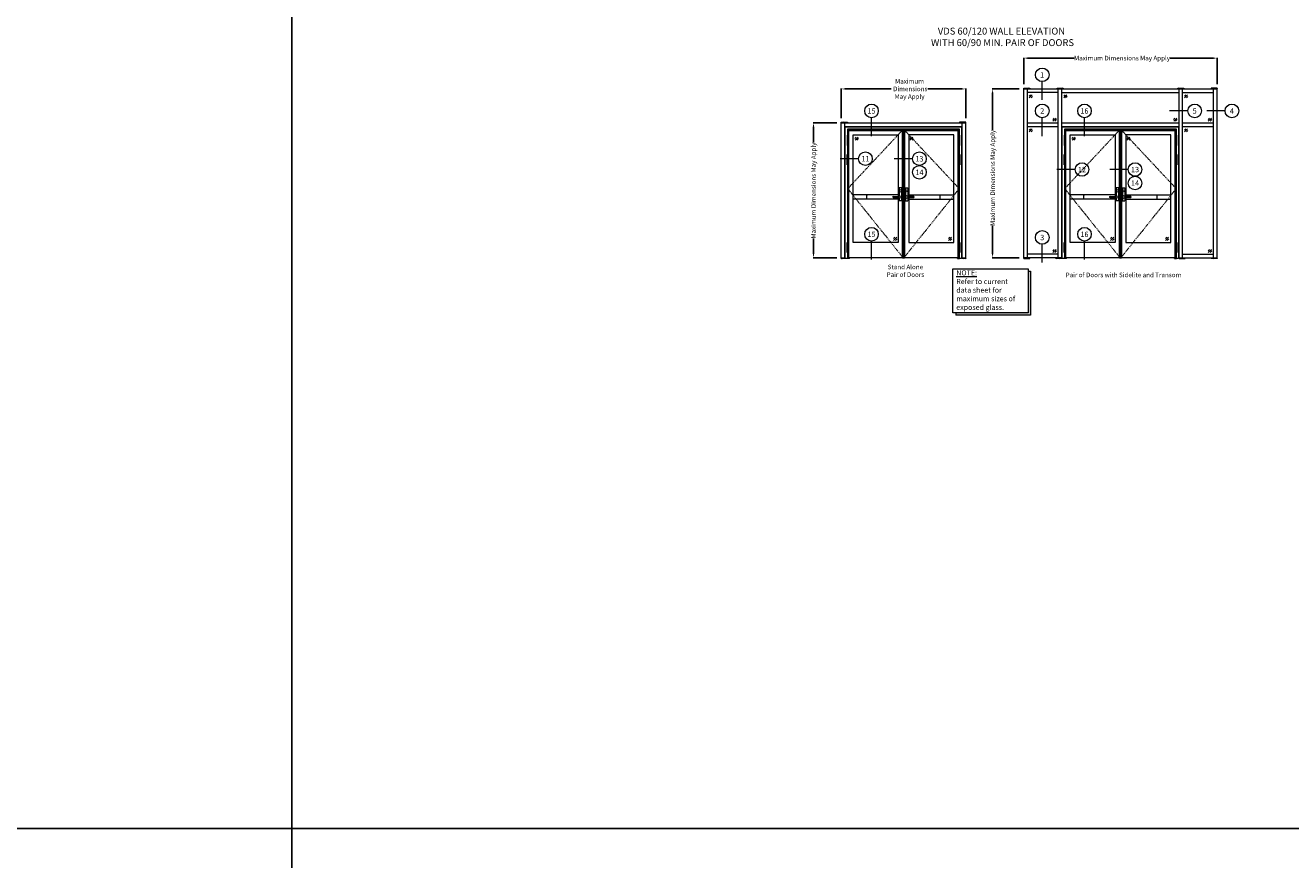
# Model space of a CAD drawing. Units: inches. Extents: x -106 to 13051, y -2000 to 2000.
# Drawn here: x 826 to 1652, y 980 to 1524 of the extents above; entities that cross this region are included whole.
import ezdxf
from ezdxf.enums import TextEntityAlignment as Align

# ---------------------------------------------------------------- set-up
doc = ezdxf.new("R2010")
doc.units = ezdxf.units.IN
doc.header["$MEASUREMENT"] = 0
doc.header["$PDMODE"] = 35
doc.linetypes.add('DASHDOT', pattern=[1, 0.5, -0.25, 0, -0.25])
doc.linetypes.add('HIDDEN', pattern=[0.375, 0.25, -0.125])
doc.layers.get('0').update_dxf_attribs({"lineweight": 9})
doc.layers.get('Defpoints').update_dxf_attribs({"lineweight": 0})
doc.layers.add('frame', color=7, linetype='Continuous', lineweight=0)
doc.styles.add('Arial', font='arial.ttf')
doc.styles.get("Standard").update_dxf_attribs({"font": 'arial.ttf'})
doc.dimstyles.get("Standard").update_dxf_attribs({"dimscale": 0, "dimtxt": 2.5, "dimasz": 2.5, "dimexe": 0.2, "dimexo": 3, "dimgap": 0.5, "dimtad": 0, "dimtih": 1, "dimtoh": 1, "dimdec": 4, "dimdsep": 46, "dimlunit": 5, "dimtxsty": 'Standard', "dimcen": 0.09, "dimazin": 2, "dimtfac": 1, "dimtdec": 4, "dimtofl": 0, "dimtmove": 0, "dimatfit": 3, "dimfxl": 0.18, "dimfrac": 1, "dimtolj": 1, "dimtzin": 0, "dimarcsym": 0})

# ---------------------------------------------------------------- blocks, each defined once
blk = doc.blocks.new('*D0')
at = {"color": 0, "lineweight": -2, "transparency": 16777216}
for p, q in [((1477.9, 1485.8), (1477.9, 1503.11)), ((1480.4, 1502.91), (1510.8, 1502.91)), ((1601.73, 1502.91), (1573.41, 1502.91)), ((1604.23, 1485.8), (1604.23, 1503.11))]:
    blk.add_line(p, q, dxfattribs=at)
at = {"color": 0, "lineweight": 9, "transparency": 16777216}
for points in [[(1480.4, 1503.32), (1480.4, 1502.49), (1477.9, 1502.91)], [(1601.73, 1503.32), (1601.73, 1502.49), (1604.23, 1502.91)]]:
    blk.add_solid(points, dxfattribs=at)
at = {"layer": 'Defpoints', "color": 0, "lineweight": 9, "transparency": 16777216}
for p in [(1604.23, 1502.91), (1477.9, 1482.8), (1604.23, 1482.8)]:
    blk.add_point(p, dxfattribs=at)
at = {"color": 0, "lineweight": 9, "transparency": 16777216, "insert": (1542.1, 1502.91), "char_height": 3, "attachment_point": 5}
blk.add_mtext('\\A1;Maximum Dimensions May Apply', dxfattribs=at)
blk = doc.blocks.new('*D1')
at = {"color": 0, "lineweight": -2, "transparency": 16777216}
for p, q in [((1474.9, 1482.8), (1457.38, 1482.8)), ((1457.58, 1480.3), (1457.58, 1456.02)), ((1457.58, 1375.05), (1457.58, 1393.42)), ((1474.9, 1372.55), (1457.38, 1372.55))]:
    blk.add_line(p, q, dxfattribs=at)
at = {"color": 0, "lineweight": 9, "transparency": 16777216}
for points in [[(1457.17, 1480.3), (1458, 1480.3), (1457.58, 1482.8)], [(1457.17, 1375.05), (1458, 1375.05), (1457.58, 1372.55)]]:
    blk.add_solid(points, dxfattribs=at)
at = {"layer": 'Defpoints', "color": 0, "lineweight": 9, "transparency": 16777216}
for p in [(1457.58, 1482.8), (1477.9, 1482.8), (1477.9, 1372.55)]:
    blk.add_point(p, dxfattribs=at)
at = {"color": 0, "lineweight": 9, "transparency": 16777216, "insert": (1457.58, 1424.72), "char_height": 3, "attachment_point": 5, "rotation": 90}
blk.add_mtext('\\A1;Maximum Dimensions May Apply', dxfattribs=at)
blk = doc.blocks.new('DORMA ZT08 (FRONT)')
at = {"lineweight": 9}
for p, q in [((9706.04, 618.75), (9706.04, 610.25)), ((9706.04, 618.75), (9707.66, 618.75)), ((9711.32, 613.1), (9707.38, 613.1)), ((9711.32, 612.23), (9707.38, 612.23)), ((9707.66, 618.75), (9707.66, 613.1)), ((9707.66, 612.23), (9707.66, 610.25)), ((9706.04, 610.25), (9707.66, 610.25))]:
    blk.add_line(p, q, dxfattribs=at)
blk.add_circle((9706.85, 616.72), 0.688, dxfattribs=at)
for centre, radius, start, end in [((9706.85, 612.67), 0.688, 39.5212, 320.4788), ((9711.32, 612.67), 0.438, 270, 90)]:
    blk.add_arc(centre, radius, start, end, dxfattribs=at)
blk = doc.blocks.new('DETAIL CALLOUT VERTICAL')
at = {"lineweight": 9}
blk.add_line((0, -16.43), (0, -4.43), dxfattribs=at)
blk.add_circle((0, 0), 4.43, dxfattribs=at)
blk.add_attdef('X', text='', height=3.5, dxfattribs=at).set_placement((-0.02, -1.81), align=Align.CENTER)
blk = doc.blocks.new('DETAIL CALLOUT')
at = {"lineweight": 9}
blk.add_line((-4.43, 0), (-16.43, 0), dxfattribs=at)
blk.add_circle((0, 0), 4.43, dxfattribs=at)
blk.add_attdef('X', text='', height=3.5, dxfattribs=at).set_placement((-0.02, -1.81), align=Align.CENTER)
blk = doc.blocks.new('*D154')
at = {"color": 0, "lineweight": -2, "transparency": 16777216}
for p, q in [((1358.81, 1463.65), (1358.81, 1483)), ((1361.31, 1482.8), (1391.43, 1482.8)), ((1437.5, 1482.8), (1415.32, 1482.8)), ((1440, 1463.65), (1440, 1483))]:
    blk.add_line(p, q, dxfattribs=at)
at = {"color": 0, "lineweight": 9, "transparency": 16777216}
for points in [[(1361.31, 1483.22), (1361.31, 1482.39), (1358.81, 1482.8)], [(1437.5, 1483.22), (1437.5, 1482.39), (1440, 1482.8)]]:
    blk.add_solid(points, dxfattribs=at)
at = {"layer": 'Defpoints', "color": 0, "lineweight": 9, "transparency": 16777216}
for p in [(1440, 1482.8), (1358.81, 1460.65), (1440, 1460.65)]:
    blk.add_point(p, dxfattribs=at)
at = {"color": 0, "lineweight": 9, "transparency": 16777216, "insert": (1403.37, 1482.8), "char_height": 3, "attachment_point": 5}
blk.add_mtext('\\A1;Maximum\\P Dimensions \\PMay Apply', dxfattribs=at)
blk = doc.blocks.new('*D155')
at = {"color": 0, "lineweight": -2, "transparency": 16777216}
for p, q in [((1355.81, 1460.65), (1340.47, 1460.65)), ((1340.67, 1458.15), (1340.67, 1447.77)), ((1340.67, 1375.05), (1340.67, 1385.17)), ((1355.81, 1372.55), (1340.47, 1372.55))]:
    blk.add_line(p, q, dxfattribs=at)
at = {"color": 0, "lineweight": 9, "transparency": 16777216}
for points in [[(1340.25, 1458.15), (1341.08, 1458.15), (1340.67, 1460.65)], [(1340.25, 1375.05), (1341.08, 1375.05), (1340.67, 1372.55)]]:
    blk.add_solid(points, dxfattribs=at)
at = {"layer": 'Defpoints', "color": 0, "lineweight": 9, "transparency": 16777216}
for p in [(1340.67, 1460.65), (1358.81, 1460.65), (1358.81, 1372.55)]:
    blk.add_point(p, dxfattribs=at)
at = {"color": 0, "lineweight": 9, "transparency": 16777216, "insert": (1340.67, 1416.47), "char_height": 3, "attachment_point": 5, "rotation": 90}
blk.add_mtext('\\A1;Maximum Dimensions May Apply', dxfattribs=at)

msp = doc.modelspace()

# ---------------------------------------------------------------- hatches: boundary and pattern name
at = {"lineweight": 9}
h = msp.add_hatch(dxfattribs=at)
h.set_pattern_fill('ANSI32', color=256, style=0)
h.set_pattern_definition([(315, (34.547, 2928.48236), (-0.26516504, -0.26516504), []), (315, (34.72376, 2928.48236), (-0.26516504, -0.26516504), [])])
h.paths.add_polyline_path([(1481.89704, 1483.30448), (1481.89704, 1483.05448), (1477.89704, 1483.05448), (1477.89704, 1483.30448)])
h = msp.add_hatch(dxfattribs=at)
h.set_pattern_fill('ANSI32', color=256, style=0)
h.set_pattern_definition([(315, (56.32026, 2928.48236), (-0.26516504, -0.26516504), []), (315, (56.49703, 2928.48236), (-0.26516504, -0.26516504), [])])
h.paths.add_polyline_path([(1503.67031, 1483.30448), (1503.67031, 1483.05448), (1499.67031, 1483.05448), (1499.67031, 1483.30448)])
h = msp.add_hatch(dxfattribs=at)
h.set_pattern_fill('ANSI32', color=256, style=0)
h.set_pattern_definition([(315, (135.13226, 2928.48236), (-0.26516504, -0.26516504), []), (315, (135.30904, 2928.48236), (-0.26516504, -0.26516504), [])])
h.paths.add_polyline_path([(1582.48232, 1483.30448), (1582.48232, 1483.05448), (1578.48232, 1483.05448), (1578.48232, 1483.30448)])
h = msp.add_hatch(dxfattribs=at)
h.set_pattern_fill('ANSI32', color=256, style=0)
h.set_pattern_definition([(225, (3047.57848, 2928.48236), (0.26516504, -0.26516504), []), (225, (3047.4017, 2928.48236), (0.26516504, -0.26516504), [])])
h.paths.add_polyline_path([(1600.22842, 1483.30448), (1600.22842, 1483.05448), (1604.22842, 1483.05448), (1604.22842, 1483.30448)])
h = msp.add_hatch(dxfattribs=at)
h.set_pattern_fill('ANSI32', color=256, style=0)
h.set_pattern_definition([(315, (-84.5416, 2906.32586), (-0.26516504, -0.26516504), []), (315, (-84.3648, 2906.32586), (-0.26516504, -0.26516504), [])])
h.paths.add_polyline_path([(1362.80846, 1461.14799), (1362.80846, 1460.89799), (1358.80846, 1460.89799), (1358.80846, 1461.14799)])
h = msp.add_hatch(dxfattribs=at)
h.set_pattern_fill('ANSI32', color=256, style=0)
h.set_pattern_definition([(225, (2883.34552, 2906.32586), (0.26516504, -0.26516504), []), (225, (2883.16875, 2906.32586), (0.26516504, -0.26516504), [])])
h.paths.add_polyline_path([(1435.99547, 1461.14799), (1435.99547, 1460.89799), (1439.99547, 1460.89799), (1439.99547, 1461.14799)])
h = msp.add_hatch(dxfattribs=at)
h.set_pattern_fill('ANSI32', color=256, style=0)
h.set_pattern_definition([(135, (2804.5335, -73.1234), (0.26516504, 0.26516504), []), (135, (2804.35674, -73.1234), (0.26516504, 0.26516504), [])])
h.paths.add_polyline_path([(1358.80846, 1372.05448), (1358.80846, 1372.30448), (1361.18346, 1372.30448), (1361.18346, 1372.05448)])
h = msp.add_hatch(dxfattribs=at)
h.set_pattern_fill('ANSI32', color=256, style=0)
h.set_pattern_definition([(135, (2883.34552, -73.1234), (0.26516504, 0.26516504), []), (135, (2883.16875, -73.1234), (0.26516504, 0.26516504), [])])
h.paths.add_polyline_path([(1437.62047, 1372.05448), (1437.62047, 1372.30448), (1439.99547, 1372.30448), (1439.99547, 1372.05448)])
h = msp.add_hatch(dxfattribs=at)
h.set_pattern_fill('ANSI32', color=256, style=0)
h.set_pattern_definition([(45, (34.547, -73.1234), (-0.26516504, 0.26516504), []), (45, (34.72376, -73.1234), (-0.26516504, 0.26516504), [])])
h.paths.add_polyline_path([(1481.89704, 1372.05448), (1481.89704, 1372.30448), (1477.89704, 1372.30448), (1477.89704, 1372.05448)])
h = msp.add_hatch(dxfattribs=at)
h.set_pattern_fill('ANSI32', color=256, style=0)
h.set_pattern_definition([(135, (2946.19428, -73.1234), (0.26516504, 0.26516504), []), (135, (2946.0175, -73.1234), (0.26516504, 0.26516504), [])])
h.paths.add_polyline_path([(1498.84423, 1372.05448), (1498.84423, 1372.30448), (1502.84423, 1372.30448), (1502.84423, 1372.05448)])
h = msp.add_hatch(dxfattribs=at)
h.set_pattern_fill('ANSI32', color=256, style=0)
h.set_pattern_definition([(45, (135.9312, -73.1234), (-0.26516504, 0.26516504), []), (45, (136.10796, -73.1234), (-0.26516504, 0.26516504), [])])
h.paths.add_polyline_path([(1583.28124, 1372.05448), (1583.28124, 1372.30448), (1579.28124, 1372.30448), (1579.28124, 1372.05448)])
h = msp.add_hatch(dxfattribs=at)
h.set_pattern_fill('ANSI32', color=256, style=0)
h.set_pattern_definition([(135, (3047.57848, -73.1234), (0.26516504, 0.26516504), []), (135, (3047.4017, -73.1234), (0.26516504, 0.26516504), [])])
h.paths.add_polyline_path([(1600.22842, 1372.05448), (1600.22842, 1372.30448), (1604.22842, 1372.30448), (1604.22842, 1372.05448)])
msp.add_hatch(color=256, dxfattribs=at).paths.add_polyline_path([(1482.23336, 1335.02439), (1482.23336, 1363.80979), (1480.73336, 1363.80979), (1480.73336, 1336.52439), (1433.58051, 1336.52439), (1433.58051, 1335.02439)])

# ---------------------------------------------------------------- linework, layer by layer
for p, q in [((1477.89704, 1483.30448), (1481.89704, 1483.30448)), ((1477.89704, 1483.05448), (1477.89704, 1483.30448)), ((1481.89704, 1483.05448), (1477.89704, 1483.05448)), ((1477.89704, 1482.80448), (1604.22842, 1482.80448)), ((1477.89704, 1372.55448), (1477.89704, 1482.80448)), ((1477.99079, 1483.05419), (1477.99079, 1482.80448)), ((1480.16707, 1482.80448), (1480.16707, 1483.05448)), ((1480.27204, 1372.55448), (1480.27204, 1482.80448)), ((1500.46923, 1480.42948), (1480.27204, 1480.42948)), ((1482.28559, 1478.89563), (1481.43326, 1478.04331)), ((1483.50347, 1478.89563), (1481.4944, 1476.88656)), ((1481.89704, 1483.30448), (1481.89704, 1483.05448)), ((1499.67031, 1483.30448), (1503.67031, 1483.30448)), ((1499.67031, 1483.05448), (1499.67031, 1483.30448)), ((1503.67031, 1483.05448), (1499.67031, 1483.05448)), ((1500.46923, 1372.55448), (1500.46923, 1482.80448)), ((1500.58217, 1483.05419), (1500.58217, 1482.80448)), ((1502.75845, 1482.80448), (1502.75845, 1483.05448)), ((1502.84423, 1372.55448), (1502.84423, 1482.80448)), ((1502.84423, 1480.42948), (1579.28124, 1480.42948)), ((1503.67031, 1483.30448), (1503.67031, 1483.05448)), ((1504.85778, 1478.89563), (1504.00545, 1478.04331)), ((1506.07566, 1478.89563), (1504.06659, 1476.88656)), ((1578.48232, 1483.30448), (1582.48232, 1483.30448)), ((1578.48232, 1483.05448), (1578.48232, 1483.30448)), ((1582.48232, 1483.05448), (1578.48232, 1483.05448)), ((1579.28124, 1372.55448), (1579.28124, 1482.80448)), ((1579.39418, 1483.05419), (1579.39418, 1482.80448)), ((1581.57046, 1482.80448), (1581.57046, 1483.05448)), ((1581.65624, 1372.55448), (1581.65624, 1482.80448)), ((1581.65624, 1480.42948), (1601.85342, 1480.42948)), ((1582.48232, 1483.30448), (1582.48232, 1483.05448)), ((1583.66979, 1478.89563), (1582.81746, 1478.04331)), ((1584.88767, 1478.89563), (1582.8786, 1476.88656)), ((1604.22842, 1483.30448), (1600.22842, 1483.30448)), ((1600.22842, 1483.30448), (1600.22842, 1483.05448)), ((1600.22842, 1483.05448), (1604.22842, 1483.05448)), ((1601.85342, 1372.55448), (1601.85342, 1482.80448)), ((1601.9584, 1482.80448), (1601.9584, 1483.05448)), ((1604.13468, 1483.05419), (1604.13468, 1482.80448)), ((1604.22842, 1483.05448), (1604.22842, 1483.30448)), ((1604.22842, 1372.55448), (1604.22842, 1482.80448)), ((1483.70645, 1477.92177), (1482.67147, 1476.88678)), ((1506.27864, 1477.92177), (1505.24366, 1476.88678)), ((1585.09065, 1477.92177), (1584.05567, 1476.88678)), ((1497.79753, 1463.74999), (1496.9452, 1462.89766)), ((1499.01541, 1463.74999), (1497.00634, 1461.74092)), ((1499.21839, 1462.77612), (1498.18341, 1461.74114)), ((1576.60954, 1463.74999), (1575.75721, 1462.89766)), ((1577.82742, 1463.74999), (1575.81835, 1461.74092)), ((1578.0304, 1462.77612), (1576.99542, 1461.74114)), ((1599.18139, 1463.74999), (1598.32906, 1462.89766)), ((1600.39927, 1463.74999), (1598.3902, 1461.74092)), ((1600.60225, 1462.77612), (1599.56727, 1461.74114)), ((1358.80846, 1461.14799), (1362.80846, 1461.14799)), ((1358.80846, 1460.89799), (1358.80846, 1461.14799)), ((1362.80846, 1460.89799), (1358.80846, 1460.89799)), ((1358.80846, 1372.55448), (1358.80846, 1460.64799)), ((1358.80846, 1460.64799), (1361.18346, 1460.64799)), ((1358.90221, 1460.89769), (1358.90221, 1460.64799)), ((1361.07849, 1460.64799), (1361.07849, 1460.89799)), ((1361.18346, 1460.64799), (1437.62047, 1460.64799)), ((1361.18346, 1372.55448), (1361.18346, 1460.64799)), ((1361.18346, 1458.27299), (1437.62047, 1458.27299)), ((1362.80846, 1461.14799), (1362.80846, 1460.89799)), ((1399.27697, 1456.05448), (1399.52697, 1456.05448)), ((1439.99547, 1461.14799), (1435.99547, 1461.14799)), ((1435.99547, 1461.14799), (1435.99547, 1460.89799)), ((1435.99547, 1460.89799), (1439.99547, 1460.89799)), ((1437.62047, 1372.55448), (1437.62047, 1460.64799)), ((1437.62047, 1460.64799), (1439.99547, 1460.64799)), ((1437.72544, 1460.64799), (1437.72544, 1460.89799)), ((1439.90172, 1460.89769), (1439.90172, 1460.64799)), ((1439.99547, 1460.89799), (1439.99547, 1461.14799)), ((1439.99547, 1372.55448), (1439.99547, 1460.64799)), ((1480.27238, 1460.64799), (1500.46923, 1460.64799)), ((1480.27238, 1458.27299), (1500.46923, 1458.27299)), ((1482.28593, 1456.73914), (1481.4336, 1455.88681)), ((1483.50381, 1456.73914), (1481.49474, 1454.73007)), ((1483.70679, 1455.76527), (1482.67181, 1454.73029)), ((1502.84423, 1460.64799), (1579.28124, 1460.64799)), ((1502.84423, 1458.27299), (1579.28124, 1458.27299)), ((1540.93773, 1456.05448), (1541.18773, 1456.05448)), ((1581.65624, 1460.64799), (1601.85309, 1460.64799)), ((1581.65624, 1458.27299), (1601.85309, 1458.27299)), ((1583.66979, 1456.73914), (1582.81746, 1455.88681)), ((1584.88767, 1456.73914), (1582.8786, 1454.73007)), ((1585.09065, 1455.76527), (1584.05567, 1454.73029)), ((1368.56513, 1451.37103), (1367.7128, 1450.5187)), ((1369.78301, 1451.37103), (1367.77394, 1449.36196)), ((1369.98599, 1450.39716), (1368.951, 1449.36218)), ((1404.36828, 1451.37103), (1403.51595, 1450.5187)), ((1405.58616, 1451.37103), (1403.57709, 1449.36196)), ((1405.78914, 1450.39716), (1404.75415, 1449.36218)), ((1510.22589, 1451.37103), (1509.37356, 1450.5187)), ((1511.44377, 1451.37103), (1509.4347, 1449.36196)), ((1511.64675, 1450.39716), (1510.61177, 1449.36218)), ((1546.02904, 1451.37103), (1545.17671, 1450.5187)), ((1547.24692, 1451.37103), (1545.23785, 1449.36196)), ((1547.4499, 1450.39716), (1546.41492, 1449.36218)), ((1393.77751, 1385.95448), (1392.92519, 1385.10215)), ((1394.9954, 1385.95448), (1392.98633, 1383.94541)), ((1395.19837, 1384.98061), (1394.16339, 1383.94563)), ((1429.58066, 1385.95448), (1428.72833, 1385.10215)), ((1430.79855, 1385.95448), (1428.78948, 1383.94541)), ((1431.00152, 1384.98061), (1429.96654, 1383.94563)), ((1535.43828, 1385.95448), (1534.58595, 1385.10215)), ((1536.65616, 1385.95448), (1534.64709, 1383.94541)), ((1536.85914, 1384.98061), (1535.82416, 1383.94563)), ((1571.24143, 1385.95448), (1570.3891, 1385.10215)), ((1572.45931, 1385.95448), (1570.45024, 1383.94541)), ((1572.66229, 1384.98061), (1571.62731, 1383.94563)), ((1358.80846, 1372.55448), (1361.18346, 1372.55448)), ((1361.18346, 1372.30448), (1358.80846, 1372.30448)), ((1358.80846, 1372.05448), (1358.80846, 1372.30448)), ((1361.18346, 1372.05448), (1358.80846, 1372.05448)), ((1358.91343, 1372.55448), (1358.91343, 1372.30448)), ((1361.08971, 1372.30478), (1361.08971, 1372.55448)), ((1361.18346, 1372.30448), (1361.18346, 1372.05448)), ((1364.18937, 1372.05448), (1362.85079, 1372.05448)), ((1363.40197, 1372.05448), (1363.40197, 1372.44818)), ((1364.18937, 1372.05448), (1364.18937, 1372.44818)), ((1398.71447, 1372.44818), (1400.08947, 1372.44818)), ((1434.61389, 1372.05448), (1434.61389, 1372.44818)), ((1434.61389, 1372.05448), (1435.95247, 1372.05448)), ((1435.40197, 1372.44818), (1435.40197, 1372.05448)), ((1437.62047, 1372.55448), (1439.99547, 1372.55448)), ((1439.99547, 1372.30448), (1437.62047, 1372.30448)), ((1437.62047, 1372.05448), (1437.62047, 1372.30448)), ((1439.99547, 1372.05448), (1437.62047, 1372.05448)), ((1437.72544, 1372.55448), (1437.72544, 1372.30448)), ((1439.90172, 1372.30478), (1439.90172, 1372.55448)), ((1439.99547, 1372.30448), (1439.99547, 1372.05448)), ((1502.84423, 1372.55448), (1477.89704, 1372.55448)), ((1481.89704, 1372.30448), (1477.89704, 1372.30448)), ((1477.89704, 1372.30448), (1477.89704, 1372.05448)), ((1477.89704, 1372.05448), (1481.89704, 1372.05448)), ((1477.99079, 1372.30478), (1477.99079, 1372.55448)), ((1480.16707, 1372.55448), (1480.16707, 1372.30448)), ((1500.46923, 1374.92948), (1480.27204, 1374.92948)), ((1481.89704, 1372.05448), (1481.89704, 1372.30448)), ((1497.79753, 1378.03148), (1496.9452, 1377.17916)), ((1499.01541, 1378.03148), (1497.00634, 1376.02241)), ((1499.21839, 1377.05762), (1498.18341, 1376.02264)), ((1498.84423, 1372.30448), (1502.84423, 1372.30448)), ((1498.84423, 1372.05448), (1498.84423, 1372.30448)), ((1502.84423, 1372.05448), (1498.84423, 1372.05448)), ((1500.5742, 1372.55448), (1500.5742, 1372.30448)), ((1502.75127, 1372.55478), (1502.75048, 1372.30478)), ((1502.84423, 1372.30448), (1502.84423, 1372.05448)), ((1503.09423, 1372.05448), (1502.84423, 1372.05448)), ((1505.85013, 1372.05448), (1504.51155, 1372.05448)), ((1505.06273, 1372.05448), (1505.06273, 1372.44818)), ((1505.85013, 1372.05448), (1505.85013, 1372.44818)), ((1540.37523, 1372.44818), (1541.75023, 1372.44818)), ((1576.27465, 1372.05448), (1576.27465, 1372.44818)), ((1576.27465, 1372.05448), (1577.61323, 1372.05448)), ((1577.06274, 1372.44818), (1577.06274, 1372.05448)), ((1579.28124, 1372.55448), (1581.65624, 1372.55448)), ((1579.28124, 1372.55448), (1604.22842, 1372.55448)), ((1583.28124, 1372.30448), (1579.28124, 1372.30448)), ((1579.28124, 1372.30448), (1579.28124, 1372.05448)), ((1579.28124, 1372.05448), (1583.28124, 1372.05448)), ((1579.38621, 1372.55448), (1579.38621, 1372.30448)), ((1581.56249, 1372.30478), (1581.56249, 1372.55448)), ((1581.65624, 1374.92948), (1601.85342, 1374.92948)), ((1583.28124, 1372.05448), (1583.28124, 1372.30448)), ((1599.18173, 1378.03148), (1598.3294, 1377.17916)), ((1600.39961, 1378.03148), (1598.39054, 1376.02241)), ((1600.60259, 1377.05762), (1599.56761, 1376.02264)), ((1600.22842, 1372.30448), (1604.22842, 1372.30448)), ((1600.22842, 1372.05448), (1600.22842, 1372.30448)), ((1604.22842, 1372.05448), (1600.22842, 1372.05448)), ((1601.9584, 1372.55448), (1601.9584, 1372.30448)), ((1604.13468, 1372.30478), (1604.13468, 1372.55448)), ((1604.22842, 1372.30448), (1604.22842, 1372.05448)), ((1480.73336, 1363.80979), (1482.23336, 1363.80979)), ((1433.58051, 1336.52439), (1433.58051, 1335.02439))]:
    msp.add_line(p, q, dxfattribs=at)
at = {"linetype": 'DASHDOT', "lineweight": 9}
for p, q in [((1399.27697, 1456.44818), (1363.00827, 1417.67653)), ((1399.52697, 1456.44818), (1435.79567, 1417.67653)), ((1540.93773, 1456.44818), (1504.66903, 1417.67653)), ((1541.18773, 1456.44818), (1577.45643, 1417.67653)), ((1363.00827, 1417.67653), (1399.27697, 1372.44818)), ((1435.79567, 1417.67653), (1399.52697, 1372.44818)), ((1504.66903, 1417.67653), (1540.93773, 1372.44818)), ((1577.45643, 1417.67653), (1541.18773, 1372.44818))]:
    msp.add_line(p, q, dxfattribs=at)
at = {"linetype": 'HIDDEN', "lineweight": 9}
for p, q in [((1398.71447, 1456.05448), (1363.40196, 1456.05448)), ((1363.40196, 1372.44818), (1363.40196, 1456.05448)), ((1363.77696, 1455.66078), (1398.71447, 1455.66078)), ((1363.77696, 1372.44818), (1363.77696, 1455.66078)), ((1435.40197, 1456.05448), (1400.08947, 1456.05448)), ((1400.08947, 1455.66078), (1435.02697, 1455.66078)), ((1435.02697, 1372.44818), (1435.02697, 1455.66078)), ((1435.40197, 1372.44818), (1435.40197, 1456.05448)), ((1540.37523, 1456.05448), (1505.06273, 1456.05448)), ((1505.06273, 1372.44818), (1505.06273, 1456.05448)), ((1505.43773, 1455.66078), (1540.37523, 1455.66078)), ((1505.43773, 1372.44818), (1505.43773, 1455.66078)), ((1577.06273, 1456.05448), (1541.75023, 1456.05448)), ((1541.75023, 1455.66078), (1576.68774, 1455.66078)), ((1576.68774, 1372.44818), (1576.68774, 1455.66078)), ((1577.06274, 1372.44818), (1577.06274, 1456.05448))]:
    msp.add_line(p, q, dxfattribs=at)
at = {"lineweight": 9}
for points in [[(1362.85079, 1433.26909), (1362.85079, 1382.63515), (1362.56043, 1382.63515), (1362.56043, 1375.99149), (1362.85079, 1375.99149), (1362.85079, 1372.05448), (1361.43346, 1372.05448), (1361.43346, 1458.02299), (1437.37047, 1458.02299), (1437.37047, 1372.05448), (1435.95315, 1372.05448), (1435.95315, 1375.99149), (1436.2435, 1375.99149), (1436.2435, 1382.63515), (1435.95315, 1382.63515), (1435.95315, 1433.26909)], [(1435.95315, 1439.91275), (1435.95315, 1445.86751), (1436.2435, 1445.86751), (1436.2435, 1452.51117), (1435.95315, 1452.51117), (1435.95315, 1456.60566), (1362.85079, 1456.60566), (1362.85079, 1452.51117), (1362.56043, 1452.51117), (1362.56043, 1445.86751), (1362.85079, 1445.86751), (1362.85079, 1439.91275)], [(1363.00827, 1439.91275), (1363.00827, 1445.86751), (1363.29862, 1445.86751), (1363.29862, 1452.51117), (1363.00827, 1452.51117), (1363.00827, 1456.44818), (1398.71447, 1456.44818), (1398.71447, 1372.44818), (1363.00827, 1372.44818), (1363.00827, 1375.99149), (1363.29862, 1375.99149), (1363.29862, 1382.63515), (1363.00827, 1382.63515), (1363.00827, 1433.26909)], [(1435.79567, 1433.26909), (1435.79567, 1382.63515), (1435.50532, 1382.63515), (1435.50532, 1375.99149), (1435.79567, 1375.99149), (1435.79567, 1372.44818), (1400.08947, 1372.44818), (1400.08947, 1456.44818), (1435.79567, 1456.44818), (1435.79567, 1452.51117), (1435.50532, 1452.51117), (1435.50532, 1445.86751), (1435.79567, 1445.86751), (1435.79567, 1439.91275)], [(1504.51155, 1433.26909), (1504.51155, 1382.63515), (1504.2212, 1382.63515), (1504.2212, 1375.99149), (1504.51155, 1375.99149), (1504.51155, 1372.05448), (1503.09423, 1372.05448), (1503.09423, 1458.02299), (1579.03124, 1458.02299), (1579.03124, 1372.05448), (1577.61391, 1372.05448), (1577.61391, 1375.99149), (1577.90426, 1375.99149), (1577.90426, 1382.63515), (1577.61391, 1382.63515), (1577.61391, 1433.26909)], [(1577.61391, 1439.91275), (1577.61391, 1445.86751), (1577.90426, 1445.86751), (1577.90426, 1452.51117), (1577.61391, 1452.51117), (1577.61391, 1456.60566), (1504.51155, 1456.60566), (1504.51155, 1452.51117), (1504.2212, 1452.51117), (1504.2212, 1445.86751), (1504.51155, 1445.86751), (1504.51155, 1439.91275)], [(1504.66903, 1439.91275), (1504.66903, 1445.86751), (1504.95938, 1445.86751), (1504.95938, 1452.51117), (1504.66903, 1452.51117), (1504.66903, 1456.44818), (1540.37523, 1456.44818), (1540.37523, 1372.44818), (1504.66903, 1372.44818), (1504.66903, 1375.99149), (1504.95938, 1375.99149), (1504.95938, 1382.63515), (1504.66903, 1382.63515), (1504.66903, 1433.26909)], [(1577.45643, 1433.26909), (1577.45643, 1382.63515), (1577.16608, 1382.63515), (1577.16608, 1375.99149), (1577.45643, 1375.99149), (1577.45643, 1372.44818), (1541.75023, 1372.44818), (1541.75023, 1456.44818), (1577.45643, 1456.44818), (1577.45643, 1452.51117), (1577.16608, 1452.51117), (1577.16608, 1445.86751), (1577.45643, 1445.86751), (1577.45643, 1439.91275)], [(1395.95856, 1411.80467), (1395.95856, 1382.44818), (1366.53286, 1382.44818), (1366.53286, 1452.90488), (1395.95856, 1452.90488), (1395.95856, 1412.67967)], [(1402.84537, 1411.80467), (1402.84537, 1382.44818), (1432.27107, 1382.44818), (1432.27107, 1452.90488), (1402.84537, 1452.90488), (1402.84537, 1412.67967)], [(1537.61933, 1411.80467), (1537.61933, 1382.44818), (1508.19363, 1382.44818), (1508.19363, 1452.90488), (1537.61933, 1452.90488), (1537.61933, 1412.67967)], [(1544.50614, 1411.80467), (1544.50614, 1382.44818), (1573.93183, 1382.44818), (1573.93183, 1452.90488), (1544.50614, 1452.90488), (1544.50614, 1412.67967)], [(1482.23336, 1363.80979), (1482.23336, 1335.02439), (1433.58051, 1335.02439)]]:
    msp.add_lwpolyline(points, dxfattribs=at)
for points in [[(1399.27697, 1372.44818), (1398.71447, 1372.44818), (1398.71447, 1456.44818), (1399.27697, 1456.44818)], [(1400.08947, 1372.44818), (1399.52697, 1372.44818), (1399.52697, 1456.44818), (1400.08947, 1456.44818)], [(1540.93773, 1372.44818), (1540.37523, 1372.44818), (1540.37523, 1456.44818), (1540.93773, 1456.44818)], [(1541.75023, 1372.44818), (1541.18773, 1372.44818), (1541.18773, 1456.44818), (1541.75023, 1456.44818)], [(1362.56043, 1449.24471), (1363.29862, 1449.24471), (1363.29862, 1452.51117), (1362.56043, 1452.51117)], [(1362.56043, 1449.13398), (1363.29862, 1449.13398), (1363.29862, 1449.24471), (1362.56043, 1449.24471)], [(1362.56043, 1445.86751), (1363.29862, 1445.86751), (1363.29862, 1449.13398), (1362.56043, 1449.13398)], [(1435.50532, 1449.24471), (1436.2435, 1449.24471), (1436.2435, 1452.51117), (1435.50532, 1452.51117)], [(1435.50532, 1449.13398), (1436.2435, 1449.13398), (1436.2435, 1449.24471), (1435.50532, 1449.24471)], [(1435.50532, 1445.86751), (1436.2435, 1445.86751), (1436.2435, 1449.13398), (1435.50532, 1449.13398)], [(1504.2212, 1449.24471), (1504.95938, 1449.24471), (1504.95938, 1452.51117), (1504.2212, 1452.51117)], [(1504.2212, 1449.13398), (1504.95938, 1449.13398), (1504.95938, 1449.24471), (1504.2212, 1449.24471)], [(1504.2212, 1445.86751), (1504.95938, 1445.86751), (1504.95938, 1449.13398), (1504.2212, 1449.13398)], [(1577.16608, 1449.24471), (1577.90426, 1449.24471), (1577.90426, 1452.51117), (1577.16608, 1452.51117)], [(1577.16608, 1449.13398), (1577.90426, 1449.13398), (1577.90426, 1449.24471), (1577.16608, 1449.24471)], [(1577.16608, 1445.86751), (1577.90426, 1445.86751), (1577.90426, 1449.13398), (1577.16608, 1449.13398)], [(1362.56043, 1439.91275), (1363.29862, 1439.91275), (1363.29862, 1436.64628), (1362.56043, 1436.64628)], [(1435.50532, 1439.91275), (1436.2435, 1439.91275), (1436.2435, 1436.64628), (1435.50532, 1436.64628)], [(1504.2212, 1439.91275), (1504.95938, 1439.91275), (1504.95938, 1436.64628), (1504.2212, 1436.64628)], [(1577.16608, 1439.91275), (1577.90426, 1439.91275), (1577.90426, 1436.64628), (1577.16608, 1436.64628)], [(1362.56043, 1436.64628), (1363.29862, 1436.64628), (1363.29862, 1436.53556), (1362.56043, 1436.53556)], [(1362.56043, 1436.53556), (1363.29862, 1436.53556), (1363.29862, 1433.26909), (1362.56043, 1433.26909)], [(1435.50532, 1436.64628), (1436.2435, 1436.64628), (1436.2435, 1436.53556), (1435.50532, 1436.53556)], [(1435.50532, 1436.53556), (1436.2435, 1436.53556), (1436.2435, 1433.26909), (1435.50532, 1433.26909)], [(1504.2212, 1436.64628), (1504.95938, 1436.64628), (1504.95938, 1436.53556), (1504.2212, 1436.53556)], [(1504.2212, 1436.53556), (1504.95938, 1436.53556), (1504.95938, 1433.26909), (1504.2212, 1433.26909)], [(1577.16608, 1436.64628), (1577.90426, 1436.64628), (1577.90426, 1436.53556), (1577.16608, 1436.53556)], [(1577.16608, 1436.53556), (1577.90426, 1436.53556), (1577.90426, 1433.26909), (1577.16608, 1433.26909)], [(1362.56043, 1382.63515), (1363.29862, 1382.63515), (1363.29862, 1379.36868), (1362.56043, 1379.36868)], [(1435.50532, 1382.63515), (1436.2435, 1382.63515), (1436.2435, 1379.36868), (1435.50532, 1379.36868)], [(1504.2212, 1382.63515), (1504.95938, 1382.63515), (1504.95938, 1379.36868), (1504.2212, 1379.36868)], [(1577.16608, 1382.63515), (1577.90426, 1382.63515), (1577.90426, 1379.36868), (1577.16608, 1379.36868)], [(1362.56043, 1379.36868), (1363.29862, 1379.36868), (1363.29862, 1379.25796), (1362.56043, 1379.25796)], [(1362.56043, 1379.25796), (1363.29862, 1379.25796), (1363.29862, 1375.99149), (1362.56043, 1375.99149)], [(1435.50532, 1379.36868), (1436.2435, 1379.36868), (1436.2435, 1379.25796), (1435.50532, 1379.25796)], [(1435.50532, 1379.25796), (1436.2435, 1379.25796), (1436.2435, 1375.99149), (1435.50532, 1375.99149)], [(1504.2212, 1379.36868), (1504.95938, 1379.36868), (1504.95938, 1379.25796), (1504.2212, 1379.25796)], [(1504.2212, 1379.25796), (1504.95938, 1379.25796), (1504.95938, 1375.99149), (1504.2212, 1375.99149)], [(1577.16608, 1379.36868), (1577.90426, 1379.36868), (1577.90426, 1379.25796), (1577.16608, 1379.25796)], [(1577.16608, 1379.25796), (1577.90426, 1379.25796), (1577.90426, 1375.99149), (1577.16608, 1375.99149)], [(1431.63026, 1365.34289), (1480.73336, 1365.34289), (1480.73336, 1336.52439), (1431.63026, 1336.52439)]]:
    msp.add_lwpolyline(points, close=True, dxfattribs=at)
for centre in [(1409.81439, 1428.36773), (1550.57421, 1421.34684)]:
    msp.add_circle(centre, 4.43305, dxfattribs=at)
at = {"layer": 'Defpoints', "color": 253, "lineweight": 25}
for p, q in [((1000, 0), (1000, 2000)), ((0, 1000), (5000, 1000))]:
    msp.add_line(p, q, dxfattribs=at)
at = {"layer": 'frame', "linetype": 'Continuous', "lineweight": 9}
for p, q in [((1395.95856, 1413.58617), (1366.55157, 1413.58617)), ((1402.84537, 1413.58617), (1432.25297, 1413.58617)), ((1537.61933, 1413.58617), (1508.21234, 1413.58617)), ((1544.50614, 1413.58617), (1573.91374, 1413.58617)), ((1395.95856, 1410.89817), (1366.55157, 1410.89817)), ((1402.84537, 1410.89817), (1432.25297, 1410.89817)), ((1537.61933, 1410.89817), (1508.21234, 1410.89817)), ((1544.50614, 1410.89817), (1573.91374, 1410.89817))]:
    msp.add_line(p, q, dxfattribs=at)
at = {"layer": 'frame', "lineweight": 9}
for p, q in [((1375.55928, 1411.14817), (1375.55928, 1413.33617)), ((1423.24526, 1411.14817), (1423.24526, 1413.33617)), ((1517.22005, 1411.14817), (1517.22005, 1413.33617)), ((1564.90603, 1411.14817), (1564.90603, 1413.33617))]:
    msp.add_line(p, q, dxfattribs=at)
for centre, start, end in [((1375.80928, 1413.33617), 90, 180), ((1422.99526, 1413.33617), 0, 90), ((1517.47005, 1413.33617), 90, 180), ((1564.65603, 1413.33617), 0, 90), ((1375.80928, 1411.14817), 180, 270), ((1422.99526, 1411.14817), 270, 0), ((1517.47005, 1411.14817), 180, 270), ((1564.65603, 1411.14817), 270, 0)]:
    msp.add_arc(centre, 0.25, start, end, dxfattribs=at)

# ---------------------------------------------------------------- block references
at = {"lineweight": 9}
for name, p, values in [('DETAIL CALLOUT VERTICAL', (1489.98849, 1492.009), {'X': '1'}), ('DETAIL CALLOUT VERTICAL', (1378.54426, 1468.46003), {'X': '15'}), ('DETAIL CALLOUT VERTICAL', (1489.98849, 1468.46003), {'X': '2'}), ('DETAIL CALLOUT VERTICAL', (1517.55281, 1468.46003), {'X': '16'}), ('DETAIL CALLOUT', (1589.53516, 1468.46003), {'X': '5'}), ('DETAIL CALLOUT', (1613.80605, 1468.46003), {'X': '4'}), ('DETAIL CALLOUT', (1374.54728, 1437.23384), {'X': '11'}), ('DETAIL CALLOUT', (1409.81439, 1437.23384), {'X': '13'}), ('DETAIL CALLOUT', (1515.95519, 1430.21295), {'X': '12'}), ('DETAIL CALLOUT', (1550.57421, 1430.21295), {'X': '13'}), ('DETAIL CALLOUT VERTICAL', (1378.54426, 1387.92752), {'X': '15'}), ('DETAIL CALLOUT VERTICAL', (1489.98849, 1385.83693), {'X': '3'}), ('DETAIL CALLOUT VERTICAL', (1517.55281, 1387.92752), {'X': '16'})]:
    msp.add_blockref(name, p, dxfattribs=at).add_auto_attribs(values)
at = {"lineweight": 9, "xscale": -1}
for p in [(11104.18855, 799.57568), (11245.84932, 799.57568)]:
    msp.add_blockref('DORMA ZT08 (FRONT)', p, dxfattribs=at)
at = {"lineweight": 9}
for p in [(-8305.38462, 799.57568), (-8163.72385, 799.57568)]:
    msp.add_blockref('DORMA ZT08 (FRONT)', p, dxfattribs=at)

# ---------------------------------------------------------------- texts
at = {"lineweight": 9, "insert": (1464.05227, 1522.77699), "char_height": 4.5, "width": 99.9085948, "attachment_point": 2, "style": 'Arial'}
msp.add_mtext('{\\fArial|b1|i0|c0|p34;VDS 60/120 WALL ELEVATION  WITH 60/90 MIN. PAIR OF DOORS }', dxfattribs=at)
at = {"lineweight": 13, "char_height": 3, "width": 99.9085948, "attachment_point": 2, "style": 'Arial'}
for s, insert in [('{\\fArial|b1|i0|c0|p34;Stand Alone \\PPair of Doors}', (1400.65991, 1368.07714)), ('{\\fArial|b1|i0|c0|p34;Pair of Doors with Sidelite and Transom}', (1543.05233, 1362.85168))]:
    msp.add_mtext(s, dxfattribs=dict(at, insert=insert))
at = {"lineweight": 9, "insert": (1433.87295, 1364.41053), "char_height": 3.375, "attachment_point": 1}
msp.add_mtext_dynamic_manual_height_columns('{\\LNOTE:\\P}Refer to current data sheet for maximum sizes of exposed glass.', width=43.7637405, gutter_width=12.5, heights=[0], dxfattribs=at)
at = {"lineweight": 9}
for p in [(1409.79739, 1426.56231), (1550.55721, 1419.54142)]:
    msp.add_attdef('14', text='', height=3.5, dxfattribs=at).set_placement(p, align=Align.CENTER)

# ---------------------------------------------------------------- dimensions: what is measured, and where the dimension line sits
for base, p1, p2, text, picture, middle in [((1604.22842, 1502.90551), (1477.89704, 1482.80448), (1604.22842, 1482.80448), 'Maximum Dimensions May Apply', '*D0', (1542.10397, 1502.90551)), ((1439.99547, 1482.80448), (1358.80846, 1460.64799), (1439.99547, 1460.64799), 'Maximum\\X Dimensions \\PMay Apply', '*D154', (1403.37446, 1482.80448))]:
    dim = msp.add_linear_dim(base=base, p1=p1, p2=p2, text=text, dimstyle='Standard', override={"dimscale": 1, "dimtxt": 3, "dimpost": '"\\X'}, dxfattribs=at)
    dim.commit()
    dim.dimension.update_dxf_attribs({"geometry": picture, "text_midpoint": middle, "dimtype": 160})
for base, p1, p2, picture, middle in [((1457.58347, 1482.80448), (1477.89704, 1372.55448), (1477.89704, 1482.80448), '*D1', (1457.58347, 1424.71996)), ((1340.66537, 1460.64799), (1358.80846, 1372.55448), (1358.80846, 1460.64799), '*D155', (1340.66537, 1416.47261))]:
    dim = msp.add_linear_dim(base=base, p1=p1, p2=p2, angle=90, text='Maximum Dimensions May Apply', dimstyle='Standard', override={"dimscale": 1, "dimtxt": 3, "dimpost": '"\\X'}, dxfattribs=at)
    dim.commit()
    dim.dimension.update_dxf_attribs({"geometry": picture, "text_midpoint": middle, "dimtype": 160, "text_rotation": 90})

doc.saveas('drawing.dxf')
